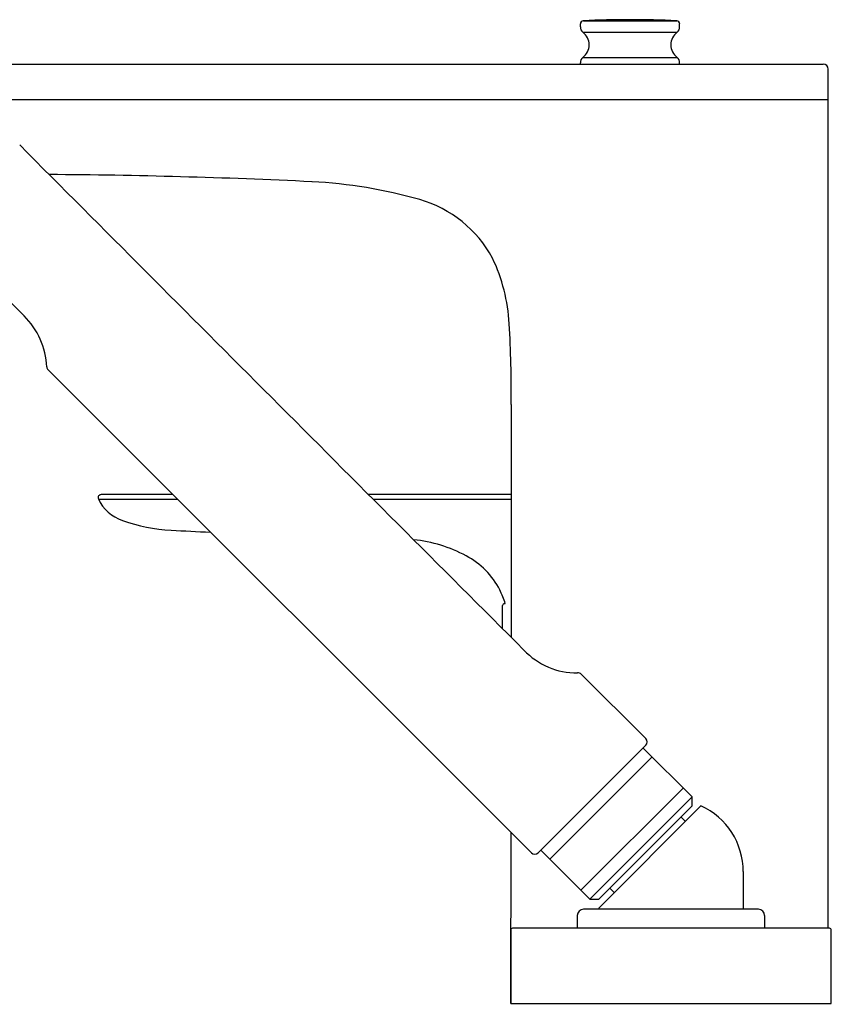
# Model space of a CAD drawing. Units: inches. Extents: x 3475.3 to 3484.85, y 169.96 to 176.77.
# Drawn here: x 3479.76 to 3484.85, y 169.96 to 176.13 of the extents above; entities that cross this region are included whole.
import ezdxf

# ---------------------------------------------------------------- set-up
doc = ezdxf.new("R2010")
doc.units = ezdxf.units.IN
doc.header["$LTSCALE"] = 0.64311
doc.header["$MEASUREMENT"] = 0
doc.layers.get('0').update_dxf_attribs({"color": 255, "linetype": 'CONTINUOUS'})
doc.layers.get('Defpoints').update_dxf_attribs({"linetype": 'CONTINUOUS'})
doc.styles.get("Standard").update_dxf_attribs({"font": 'txt', "width": 0.8})

msp = doc.modelspace()

# ---------------------------------------------------------------- linework, layer by layer
for p, q in [((3483.2934, 176.1236), (3483.8779, 176.1236)), ((3483.2746, 176.0863), (3483.2746, 176.1039)), ((3483.2896, 176.0518), (3483.8816, 176.0518)), ((3483.8966, 176.0863), (3483.8966, 176.1039)), ((3483.2896, 175.8943), (3483.8816, 175.8943)), ((3478.5839, 175.8523), (3484.795, 175.8526)), ((3483.2746, 175.8526), (3483.2746, 175.8598)), ((3483.8966, 175.8526), (3483.8966, 175.8598)), ((3484.8265, 170.439), (3484.8265, 175.8208)), ((3479.1963, 175.6305), (3484.8265, 175.6304)), ((3479.7908, 174.275), (3479.5829, 174.4824)), ((3479.9412, 173.9371), (3482.9681, 170.9103)), ((3482.8407, 173.7196), (3482.8407, 172.2628)), ((3480.7229, 173.1555), (3480.2744, 173.1555)), ((3482.8407, 173.1555), (3481.9481, 173.1555)), ((3480.2573, 173.1257), (3480.7526, 173.1257)), ((3481.9778, 173.1257), (3482.8407, 173.1257)), ((3482.7997, 172.4724), (3482.8047, 172.4724)), ((3482.7878, 172.315), (3482.7879, 172.4606)), ((3483.2806, 172.0301), (3483.685, 171.6264)), ((3483.0099, 170.9104), (3483.685, 171.5846)), ((3483.9742, 171.2611), (3483.6678, 171.5674)), ((3483.7236, 171.5116), (3483.0833, 170.8713)), ((3483.2782, 170.6764), (3483.9185, 171.3167)), ((3483.9742, 171.2611), (3483.3339, 170.6208)), ((3483.9742, 171.2054), (3483.9742, 171.2611)), ((3483.3895, 170.6208), (3483.9742, 171.2054)), ((3483.3895, 170.5651), (3484.0298, 171.2054)), ((3483.9324, 171.1079), (3483.9046, 171.1358)), ((3482.8384, 169.9665), (3482.8407, 171.0377)), ((3483.3339, 170.6208), (3483.0271, 170.9275)), ((3484.295, 170.7933), (3484.295, 170.5571)), ((3483.4591, 170.6904), (3483.487, 170.6625)), ((3483.3339, 170.6208), (3483.3895, 170.6208)), ((3483.3895, 170.5651), (3483.3895, 170.5571)), ((3483.2557, 170.5177), (3483.2557, 170.439)), ((3484.3895, 170.5571), (3483.295, 170.5571)), ((3484.4289, 170.5177), (3484.4289, 170.439)), ((3484.8344, 170.439), (3482.8502, 170.439)), ((3482.8384, 170.4271), (3482.8384, 169.9665)), ((3484.8462, 169.9665), (3484.8462, 170.4271)), ((3482.8384, 169.9665), (3484.8462, 169.9665))]:
    msp.add_line(p, q)
for centre, radius, start, end in [((3483.2943, 176.1039), 0.0197, 92.7189, 180), ((3483.5856, 169.9691), 6.1614, 87.2811, 92.7189), ((3483.877, 176.1039), 0.0197, 0, 87.2811), ((3483.3218, 176.0863), 0.0472, 180, 227), ((3483.2324, 175.9731), 0.0973, 306.02209, 53.97791), ((3483.9389, 175.9731), 0.0973, 126.02209, 233.97791), ((3483.8494, 176.0863), 0.0472, 313, 0), ((3483.3218, 175.8598), 0.0472, 133, 180), ((3483.8494, 175.8598), 0.0472, 360, 47), ((3484.7946, 175.8206), 0.032, 0.36261, 89.12386), ((5261.3013, 1950.0512), 2514.6483, 224.8899275, 224.9917888), ((3479.6923, 135.8512), 39.31, 87.22686, 89.62644), ((3481.4411, 172.1067), 3.0124, 74.05166, 87.08683), ((3482.0617, 174.2786), 0.7535, 28.36009, 74.05166), ((3481.7275, 174.1653), 1.1031, 3.11705, 25.29138), ((3479.4575, 173.9359), 0.4755, 2.30342, 45.50308), ((3476.5691, 173.8266), 6.2726, 359.02274, 3.64409), ((3479.9625, 173.9584), 0.0301, 186.44379, 224.88417), ((3480.2744, 173.1358), 0.0197, 90, 202.64078), ((3480.4876, 173.2363), 0.2554, 205.05119, 251.67369), ((3480.774, 174.0189), 1.0885, 250.31432, 266.72485), ((3481.5457, 188.1139), 15.2047, 266.85601, 267.78403), ((3482.1454, 172.0133), 0.8634, 61.36802, 84.32394), ((3482.332, 172.334), 0.4926, 27.055, 62.54606), ((3481.7676, 172.1091), 1.0989, 19.30748, 24.11498), ((3482.7997, 172.4606), 0.0118, 90, 180), ((3483.2505, 172.4887), 0.4502, 223.07864, 270.83795), ((3483.2598, 172.0089), 0.0297, 45.42251, 95.24526), ((3483.6641, 171.6055), 0.0295, 314.99149, 44.97635), ((3483.8423, 170.7933), 0.4528, 0.00001, 65.53016), ((3482.989, 170.9313), 0.0296, 225.13216, 314.90363), ((3483.295, 170.5177), 0.0394, 90, 180), ((3484.3895, 170.5177), 0.0394, 0, 90), ((3482.8502, 170.4271), 0.0118, 89.95614, 179.99249), ((3484.8344, 170.4271), 0.0118, 0, 89.99999)]:
    msp.add_arc(centre, radius, start, end)

# ---------------------------------------------------------------- texts
at = {"layer": 'Defpoints'}
for tag, p, s in [('TRADENAME', (3483.8422, 169.9638), 'ALEO'), ('MODELNUMBER', (3483.8422, 169.9654), 'K-72292BR-4'), ('PRODUCT', (3483.8422, 169.9621), 'BATH AND SHOWER FAUCET')]:
    msp.add_attdef(tag, p, s, height=0.001, dxfattribs=at)

doc.saveas('drawing.dxf')
